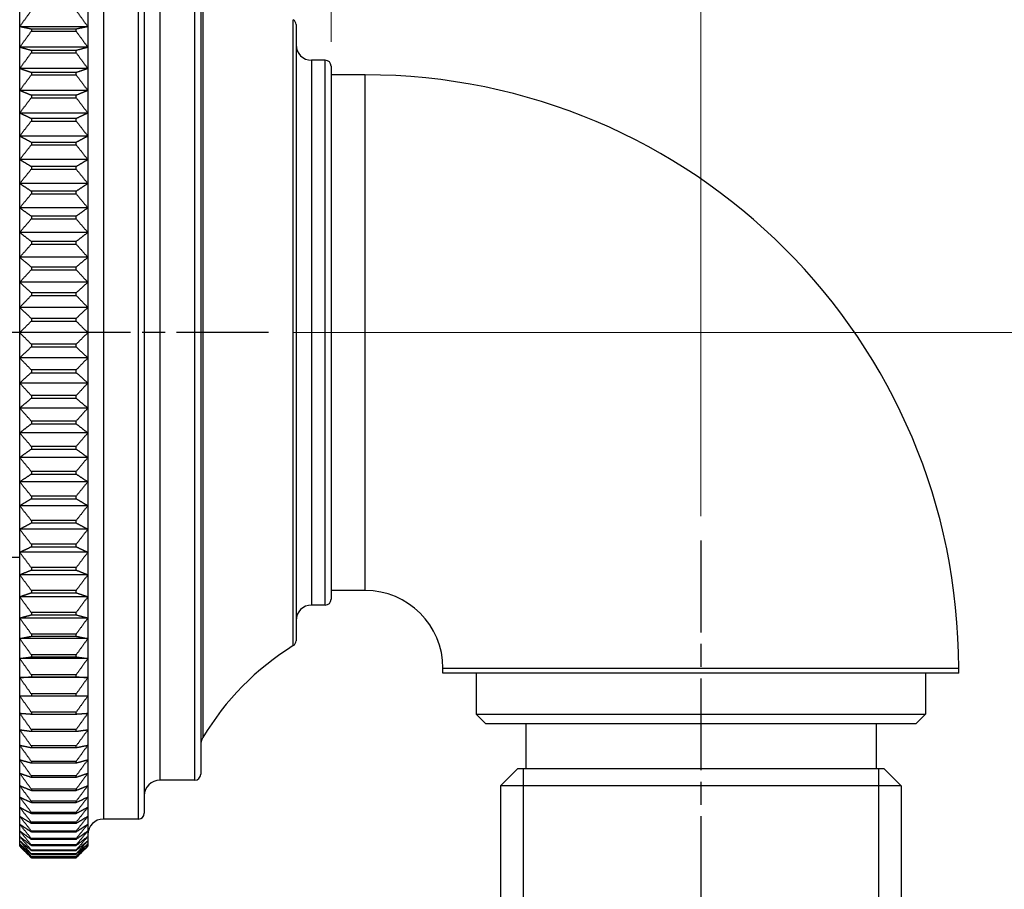
# Model space of a CAD drawing. Units: millimetres. Extents: x 7 to 241, y 7 to 168.
# Drawn here: x 82 to 132, y 63 to 108 of the extents above; entities that cross this region are included whole.
import ezdxf

# ---------------------------------------------------------------- set-up
doc = ezdxf.new("R2010")
doc.units = ezdxf.units.MM
doc.header["$LTSCALE"] = 0.833333
doc.linetypes.add('CHAIN', pattern=[0.3543, 0.2362, -0.0295, 0.0591, -0.0295])
doc.linetypes.add('DASH_DOT', pattern=[0.182, 0.1181, -0.0295, 0.0049, -0.0295])
for name, color, linetype, lineweight, true_color in [('Centerline (ISO)', 1, 'DASH_DOT', 25, 0xff0000), ('Dimension (ISO)', 7, 'Continuous', 18, 0x00003f), ('Visible (ISO)', 7, 'Continuous', 25, 0x00003f), ('Visible Narrow (ISO)', 7, 'Continuous', 25, 0x00003f)]:
    doc.layers.add(name, color=color, linetype=linetype, lineweight=lineweight, true_color=true_color)
doc.styles.add('Samuel Heath (ISO)', font='tahoma.ttf')
doc.dimstyles.new('Samuel Heath (ISO)', dxfattribs={"dimscale": 0.833333, "dimtxt": 3, "dimasz": 2.5, "dimexe": 1, "dimexo": 1.5, "dimgap": 0.762, "dimtad": 0, "dimtih": 1, "dimtoh": 1, "dimrnd": 1e-08, "dimzin": 0, "dimdsep": 46, "dimtxsty": 'Samuel Heath (ISO)', "dimcen": 0.09, "dimdle": 10, "dimclrd": 256, "dimclre": 256, "dimclrt": 256, "dimazin": 0, "dimtfac": 1, "dimtmove": 0, "dimatfit": 3, "dimfxl": 1, "dimtolj": 1, "dimtzin": 0, "dimlwd": 15, "dimlwe": 15, "dimarcsym": 0})

# ---------------------------------------------------------------- blocks, each defined once
blk = doc.blocks.new('*D7')
at = {"layer": 'Defpoints', "color": 0, "transparency": 16777216}
for p in [(43.335, 136.405), (81.835, 118.08), (43.335, 101.232)]:
    blk.add_point(p, dxfattribs=at)
at = {"layer": 'Dimension (ISO)', "color": 176, "lineweight": 15, "true_color": 0x000080, "transparency": 16777216}
for p, q in [((43.335, 102.482), (43.335, 137.238)), ((81.835, 119.33), (81.835, 137.238)), ((45.419, 136.405), (57.827, 136.405)), ((79.752, 136.405), (67.344, 136.405))]:
    blk.add_line(p, q, dxfattribs=at)
at = {"layer": 'Dimension (ISO)', "color": 176, "true_color": 0x000080, "transparency": 16777216}
for points in [[(45.419, 136.752), (45.419, 136.057), (43.335, 136.405)], [(79.752, 136.752), (79.752, 136.057), (81.835, 136.405)]]:
    blk.add_solid(points, dxfattribs=at)
at = {"layer": 'Dimension (ISO)', "color": 176, "lineweight": 18, "true_color": 0x000080, "transparency": 16777216, "insert": (62.585, 137.712), "char_height": 2.5, "attachment_point": 2, "style": 'Samuel Heath (ISO)'}
blk.add_mtext('\\A1;38.50', dxfattribs=at)
blk = doc.blocks.new('*D8')
at = {"layer": 'Defpoints', "color": 0, "transparency": 16777216}
for p in [(116.835, 136.405), (81.835, 118.112), (116.835, 81.023)]:
    blk.add_point(p, dxfattribs=at)
at = {"layer": 'Dimension (ISO)', "color": 176, "lineweight": 15, "true_color": 0x000080, "transparency": 16777216}
for p, q in [((81.835, 119.362), (81.835, 137.238)), ((116.835, 82.273), (116.835, 137.238)), ((83.919, 136.405), (94.577, 136.405)), ((114.752, 136.405), (104.094, 136.405))]:
    blk.add_line(p, q, dxfattribs=at)
at = {"layer": 'Dimension (ISO)', "color": 176, "true_color": 0x000080, "transparency": 16777216}
for points in [[(83.919, 136.752), (83.919, 136.057), (81.835, 136.405)], [(114.752, 136.752), (114.752, 136.057), (116.835, 136.405)]]:
    blk.add_solid(points, dxfattribs=at)
at = {"layer": 'Dimension (ISO)', "color": 176, "lineweight": 18, "true_color": 0x000080, "transparency": 16777216, "insert": (99.335, 137.707), "char_height": 2.5, "attachment_point": 2, "style": 'Samuel Heath (ISO)'}
blk.add_mtext('\\A1;35.00', dxfattribs=at)
blk = doc.blocks.new('*D10')
at = {"layer": 'Defpoints', "color": 0, "transparency": 16777216}
for p in [(94.619, 91.712), (126.235, 60.212), (140.366, 60.212)]:
    blk.add_point(p, dxfattribs=at)
at = {"layer": 'Dimension (ISO)', "color": 176, "lineweight": 15, "true_color": 0x000080, "transparency": 16777216}
for p, q in [((95.869, 91.712), (141.199, 91.712)), ((140.366, 89.628), (140.366, 77.899)), ((140.366, 62.295), (140.366, 74.025)), ((127.485, 60.212), (141.199, 60.212))]:
    blk.add_line(p, q, dxfattribs=at)
at = {"layer": 'Dimension (ISO)', "color": 176, "true_color": 0x000080, "transparency": 16777216}
for points in [[(140.019, 89.628), (140.713, 89.628), (140.366, 91.712)], [(140.019, 62.295), (140.713, 62.295), (140.366, 60.212)]]:
    blk.add_solid(points, dxfattribs=at)
at = {"layer": 'Dimension (ISO)', "color": 176, "lineweight": 18, "true_color": 0x000080, "transparency": 16777216, "insert": (140.366, 77.264), "char_height": 2.5, "attachment_point": 2, "style": 'Samuel Heath (ISO)'}
blk.add_mtext('\\A1;31.50', dxfattribs=at)
blk = doc.blocks.new('*D11')
at = {"layer": 'Defpoints', "color": 0, "transparency": 16777216}
for p in [(97.835, 128.486), (81.835, 118.08), (97.835, 105.412)]:
    blk.add_point(p, dxfattribs=at)
at = {"layer": 'Dimension (ISO)', "color": 176, "lineweight": 15, "true_color": 0x000080, "transparency": 16777216}
for p, q in [((81.835, 119.33), (81.835, 129.319)), ((97.835, 106.662), (97.835, 129.319)), ((83.919, 128.486), (85.185, 128.486)), ((95.752, 128.486), (94.486, 128.486))]:
    blk.add_line(p, q, dxfattribs=at)
at = {"layer": 'Dimension (ISO)', "color": 176, "true_color": 0x000080, "transparency": 16777216}
for points in [[(83.919, 128.833), (83.919, 128.139), (81.835, 128.486)], [(95.752, 128.833), (95.752, 128.139), (97.835, 128.486)]]:
    blk.add_solid(points, dxfattribs=at)
at = {"layer": 'Dimension (ISO)', "color": 176, "lineweight": 18, "true_color": 0x000080, "transparency": 16777216, "insert": (89.835, 129.787), "char_height": 2.5, "attachment_point": 2, "style": 'Samuel Heath (ISO)'}
blk.add_mtext('\\A1;16.00', dxfattribs=at)

msp = doc.modelspace()

# ---------------------------------------------------------------- linework, layer by layer
at = {"layer": 'Centerline (ISO)', "linetype": 'CHAIN', "ltscale": 23.990969}
for p, q in [((94.619, 91.712), (42.052, 91.712)), ((116.835, 81.023), (116.835, 58.128))]:
    msp.add_line(p, q, dxfattribs=at)
at = {"layer": 'Visible (ISO)'}
for p, q in [((88.235, 116.412), (88.235, 67.012)), ((91.135, 114.412), (91.135, 69.012)), ((81.835, 107.438), (81.835, 108.46)), ((85.335, 108.46), (85.335, 107.438)), ((85.335, 107.438), (81.835, 107.438)), ((81.835, 106.379), (81.835, 107.438)), ((84.735, 107.315), (82.435, 107.315)), ((82.435, 107.315), (82.435, 107.202)), ((84.735, 107.202), (84.735, 107.315)), ((85.335, 107.438), (85.335, 106.379)), ((96.035, 107.543), (96.035, 75.88)), ((82.435, 107.202), (84.735, 107.202)), ((85.335, 106.379), (81.835, 106.379)), ((81.835, 105.284), (81.835, 106.379)), ((85.335, 106.379), (85.335, 105.284)), ((84.735, 106.215), (82.435, 106.215)), ((82.435, 106.215), (82.435, 106.098)), ((82.435, 106.098), (84.735, 106.098)), ((84.735, 106.098), (84.735, 106.215)), ((85.335, 105.284), (81.835, 105.284)), ((81.835, 104.157), (81.835, 105.284)), ((85.335, 105.284), (85.335, 104.157)), ((97.535, 105.712), (96.835, 105.712)), ((97.835, 105.412), (97.835, 78.012)), ((84.735, 105.08), (82.435, 105.08)), ((82.435, 105.08), (82.435, 104.96)), ((82.435, 104.96), (84.735, 104.96)), ((84.735, 104.96), (84.735, 105.08)), ((99.585, 104.962), (97.835, 104.962)), ((85.335, 104.157), (81.835, 104.157)), ((81.835, 102.999), (81.835, 104.157)), ((84.735, 103.913), (82.435, 103.913)), ((82.435, 103.913), (82.435, 103.789)), ((82.435, 103.789), (84.735, 103.789)), ((84.735, 103.789), (84.735, 103.913)), ((85.335, 104.157), (85.335, 102.999)), ((85.335, 102.999), (81.835, 102.999)), ((81.835, 101.815), (81.835, 102.999)), ((84.735, 102.716), (82.435, 102.716)), ((82.435, 102.716), (82.435, 102.59)), ((84.735, 102.59), (84.735, 102.716)), ((85.335, 102.999), (85.335, 101.815)), ((82.435, 102.59), (84.735, 102.59)), ((85.335, 101.815), (81.835, 101.815)), ((81.835, 100.606), (81.835, 101.815)), ((85.335, 101.815), (85.335, 100.606)), ((84.735, 101.493), (82.435, 101.493)), ((82.435, 101.493), (82.435, 101.364)), ((82.435, 101.364), (84.735, 101.364)), ((84.735, 101.364), (84.735, 101.493)), ((85.335, 100.606), (81.835, 100.606)), ((81.835, 99.375), (81.835, 100.606)), ((84.735, 100.247), (82.435, 100.247)), ((82.435, 100.247), (82.435, 100.115)), ((84.735, 100.115), (84.735, 100.247)), ((85.335, 100.606), (85.335, 99.375)), ((82.435, 100.115), (84.735, 100.115)), ((85.335, 99.375), (81.835, 99.375)), ((81.835, 98.126), (81.835, 99.375)), ((85.335, 99.375), (85.335, 98.126)), ((84.735, 98.98), (82.435, 98.98)), ((82.435, 98.98), (82.435, 98.846)), ((82.435, 98.846), (84.735, 98.846)), ((84.735, 98.846), (84.735, 98.98)), ((85.335, 98.126), (81.835, 98.126)), ((81.835, 96.862), (81.835, 98.126)), ((84.735, 97.695), (82.435, 97.695)), ((82.435, 97.695), (82.435, 97.56)), ((84.735, 97.56), (84.735, 97.695)), ((85.335, 98.126), (85.335, 96.862)), ((82.435, 97.56), (84.735, 97.56)), ((85.335, 96.862), (81.835, 96.862)), ((81.835, 95.585), (81.835, 96.862)), ((85.335, 96.862), (85.335, 95.585)), ((84.735, 96.396), (82.435, 96.396)), ((82.435, 96.396), (82.435, 96.259)), ((82.435, 96.259), (84.735, 96.259)), ((84.735, 96.259), (84.735, 96.396)), ((85.335, 95.585), (81.835, 95.585)), ((81.835, 94.299), (81.835, 95.585)), ((85.335, 95.585), (85.335, 94.299)), ((84.735, 95.085), (82.435, 95.085)), ((82.435, 95.085), (82.435, 94.948)), ((82.435, 94.948), (84.735, 94.948)), ((84.735, 94.948), (84.735, 95.085)), ((85.335, 94.299), (81.835, 94.299)), ((81.835, 93.007), (81.835, 94.299)), ((85.335, 94.299), (85.335, 93.007)), ((84.735, 93.767), (82.435, 93.767)), ((82.435, 93.767), (82.435, 93.629)), ((82.435, 93.629), (84.735, 93.629)), ((84.735, 93.629), (84.735, 93.767)), ((85.335, 93.007), (81.835, 93.007)), ((81.835, 91.712), (81.835, 93.007)), ((85.335, 93.007), (85.335, 91.712)), ((84.735, 92.443), (82.435, 92.443)), ((82.435, 92.443), (82.435, 92.305)), ((82.435, 92.305), (84.735, 92.305)), ((84.735, 92.305), (84.735, 92.443)), ((85.335, 91.712), (81.835, 91.712)), ((81.835, 90.416), (81.835, 91.712)), ((85.335, 91.712), (85.335, 90.416)), ((84.735, 91.118), (82.435, 91.118)), ((82.435, 91.118), (82.435, 90.98)), ((84.735, 90.98), (84.735, 91.118)), ((82.435, 90.98), (84.735, 90.98)), ((85.335, 90.416), (81.835, 90.416)), ((81.835, 89.124), (81.835, 90.416)), ((85.335, 90.416), (85.335, 89.124)), ((84.735, 89.794), (82.435, 89.794)), ((82.435, 89.794), (82.435, 89.656)), ((82.435, 89.656), (84.735, 89.656)), ((84.735, 89.656), (84.735, 89.794)), ((85.335, 89.124), (81.835, 89.124)), ((81.835, 87.838), (81.835, 89.124)), ((85.335, 89.124), (85.335, 87.838)), ((84.735, 88.475), (82.435, 88.475)), ((82.435, 88.475), (82.435, 88.338)), ((82.435, 88.338), (84.735, 88.338)), ((84.735, 88.338), (84.735, 88.475)), ((85.335, 87.838), (81.835, 87.838)), ((81.835, 86.561), (81.835, 87.838)), ((85.335, 87.838), (85.335, 86.561)), ((84.735, 87.164), (82.435, 87.164)), ((82.435, 87.164), (82.435, 87.028)), ((82.435, 87.028), (84.735, 87.028)), ((84.735, 87.028), (84.735, 87.164)), ((85.335, 86.561), (81.835, 86.561)), ((81.835, 85.297), (81.835, 86.561)), ((85.335, 86.561), (85.335, 85.297)), ((84.735, 85.863), (82.435, 85.863)), ((82.435, 85.863), (82.435, 85.728)), ((82.435, 85.728), (84.735, 85.728)), ((84.735, 85.728), (84.735, 85.863)), ((85.335, 85.297), (81.835, 85.297)), ((81.835, 84.048), (81.835, 85.297)), ((85.335, 85.297), (85.335, 84.048)), ((84.735, 84.577), (82.435, 84.577)), ((82.435, 84.577), (82.435, 84.444)), ((84.735, 84.444), (84.735, 84.577)), ((85.335, 84.048), (81.835, 84.048)), ((81.835, 82.818), (81.835, 84.048)), ((82.435, 84.444), (84.735, 84.444)), ((85.335, 84.048), (85.335, 82.818)), ((84.735, 83.308), (82.435, 83.308)), ((82.435, 83.308), (82.435, 83.177)), ((82.435, 83.177), (84.735, 83.177)), ((84.735, 83.177), (84.735, 83.308)), ((85.335, 82.818), (81.835, 82.818)), ((81.835, 81.609), (81.835, 82.818)), ((85.335, 82.818), (85.335, 81.609)), ((84.735, 82.059), (82.435, 82.059)), ((82.435, 82.059), (82.435, 81.93)), ((84.735, 81.93), (84.735, 82.059)), ((85.335, 81.609), (81.835, 81.609)), ((81.835, 80.424), (81.835, 81.609)), ((82.435, 81.93), (84.735, 81.93)), ((85.335, 81.609), (85.335, 80.424)), ((84.735, 80.833), (82.435, 80.833)), ((82.435, 80.833), (82.435, 80.707)), ((82.435, 80.707), (84.735, 80.707)), ((84.735, 80.707), (84.735, 80.833)), ((81.835, 80.162), (78.835, 80.162)), ((85.335, 80.424), (81.835, 80.424)), ((81.835, 79.267), (81.835, 80.424)), ((85.335, 80.424), (85.335, 79.267)), ((84.735, 79.634), (82.435, 79.634)), ((82.435, 79.634), (82.435, 79.51)), ((82.435, 79.51), (84.735, 79.51)), ((84.735, 79.51), (84.735, 79.634)), ((85.335, 79.267), (81.835, 79.267)), ((81.835, 78.139), (81.835, 79.267)), ((85.335, 79.267), (85.335, 78.139)), ((84.735, 78.464), (82.435, 78.464)), ((82.435, 78.464), (82.435, 78.343)), ((84.735, 78.343), (84.735, 78.464)), ((99.585, 78.462), (97.835, 78.462)), ((85.335, 78.139), (81.835, 78.139)), ((81.835, 77.045), (81.835, 78.139)), ((82.435, 78.343), (84.735, 78.343)), ((85.335, 78.139), (85.335, 77.045)), ((97.535, 77.712), (96.835, 77.712)), ((85.335, 77.045), (81.835, 77.045)), ((81.835, 75.985), (81.835, 77.045)), ((84.735, 77.325), (82.435, 77.325)), ((82.435, 77.325), (82.435, 77.208)), ((82.435, 77.208), (84.735, 77.208)), ((84.735, 77.208), (84.735, 77.325)), ((85.335, 77.045), (85.335, 75.985)), ((85.335, 75.985), (81.835, 75.985)), ((81.835, 74.964), (81.835, 75.985)), ((84.735, 76.221), (82.435, 76.221)), ((82.435, 76.221), (82.435, 76.108)), ((82.435, 76.108), (84.735, 76.108)), ((84.735, 76.108), (84.735, 76.221)), ((85.335, 75.985), (85.335, 74.964)), ((85.335, 74.964), (81.835, 74.964)), ((81.835, 73.983), (81.835, 74.964)), ((84.735, 75.155), (82.435, 75.155)), ((82.435, 75.155), (82.435, 75.046)), ((82.435, 75.046), (84.735, 75.046)), ((84.735, 75.046), (84.735, 75.155)), ((85.335, 74.964), (85.335, 73.983)), ((103.585, 74.212), (103.585, 74.462)), ((130.085, 74.212), (130.085, 74.462)), ((85.335, 73.983), (81.835, 73.983)), ((81.835, 73.044), (81.835, 73.983)), ((84.735, 74.128), (82.435, 74.128)), ((82.435, 74.128), (82.435, 74.024)), ((82.435, 74.024), (84.735, 74.024)), ((84.735, 74.024), (84.735, 74.128)), ((85.335, 73.983), (85.335, 73.044)), ((130.085, 74.212), (103.585, 74.212)), ((105.285, 74.212), (105.285, 72.112)), ((128.385, 74.212), (128.385, 72.112)), ((81.835, 72.151), (81.835, 73.044)), ((84.735, 73.144), (82.435, 73.144)), ((82.435, 73.144), (82.435, 73.044)), ((82.435, 73.044), (84.735, 73.044)), ((84.735, 73.044), (84.735, 73.144)), ((85.335, 73.044), (85.335, 72.151)), ((81.835, 71.304), (81.835, 72.151)), ((84.735, 72.205), (82.435, 72.205)), ((82.435, 72.205), (82.435, 72.109)), ((82.435, 72.109), (84.735, 72.109)), ((84.735, 72.109), (84.735, 72.205)), ((85.335, 72.151), (85.335, 71.304)), ((105.285, 72.112), (128.385, 72.112)), ((105.785, 71.612), (105.285, 72.112)), ((127.885, 71.612), (128.385, 72.112)), ((127.885, 71.612), (105.785, 71.612)), ((107.835, 71.612), (107.835, 69.312)), ((125.835, 71.612), (125.835, 69.312)), ((81.835, 70.507), (81.835, 71.304)), ((84.735, 71.312), (82.435, 71.312)), ((82.435, 71.312), (82.435, 71.222)), ((82.435, 71.222), (84.735, 71.222)), ((84.735, 71.222), (84.735, 71.312)), ((85.335, 71.304), (85.335, 70.507)), ((81.835, 69.761), (81.835, 70.507)), ((84.735, 70.469), (82.435, 70.469)), ((82.435, 70.469), (82.435, 70.384)), ((82.435, 70.384), (84.735, 70.384)), ((84.735, 70.384), (84.735, 70.469)), ((85.335, 70.507), (85.335, 69.761)), ((81.835, 69.068), (81.835, 69.761)), ((84.735, 69.677), (82.435, 69.677)), ((82.435, 69.677), (82.435, 69.597)), ((82.435, 69.597), (84.735, 69.597)), ((84.735, 69.597), (84.735, 69.677)), ((85.335, 69.761), (85.335, 69.068)), ((107.435, 69.312), (106.535, 68.412)), ((107.435, 69.312), (126.235, 69.312)), ((126.235, 69.312), (127.135, 68.412)), ((81.835, 68.429), (81.835, 69.068)), ((84.735, 68.938), (82.435, 68.938)), ((82.435, 68.938), (82.435, 68.864)), ((82.435, 68.864), (84.735, 68.864)), ((84.735, 68.864), (84.735, 68.938)), ((85.335, 69.068), (85.335, 68.429)), ((81.835, 67.846), (81.835, 68.429)), ((85.335, 68.429), (85.335, 67.846)), ((90.835, 68.712), (89.035, 68.712)), ((127.135, 68.412), (106.535, 68.412)), ((106.535, 68.412), (106.535, 61.112)), ((127.135, 68.412), (127.135, 61.112)), ((81.835, 67.321), (81.835, 67.846)), ((84.735, 68.253), (82.435, 68.253)), ((82.435, 68.253), (82.435, 68.185)), ((82.435, 68.185), (84.735, 68.185)), ((84.735, 68.185), (84.735, 68.253)), ((85.335, 67.846), (85.335, 67.321)), ((81.835, 66.855), (81.835, 67.321)), ((84.735, 67.626), (82.435, 67.626)), ((82.435, 67.626), (82.435, 67.564)), ((82.435, 67.564), (84.735, 67.564)), ((84.735, 67.564), (84.735, 67.626)), ((85.335, 67.321), (85.335, 66.855)), ((81.835, 66.448), (81.835, 66.855)), ((84.735, 67.056), (82.435, 67.056)), ((82.435, 67.056), (82.435, 67)), ((82.435, 67), (84.735, 67)), ((84.735, 67), (84.735, 67.056)), ((85.335, 66.855), (85.335, 66.448)), ((81.835, 66.103), (81.835, 66.448)), ((84.735, 66.546), (82.435, 66.546)), ((82.435, 66.546), (82.435, 66.496)), ((82.435, 66.496), (84.735, 66.496)), ((84.735, 66.496), (84.735, 66.546)), ((85.335, 66.448), (85.335, 66.103)), ((87.935, 66.712), (86.135, 66.712)), ((81.835, 65.819), (81.835, 66.103)), ((81.835, 65.597), (81.835, 65.819)), ((84.735, 66.096), (82.435, 66.096)), ((82.435, 66.096), (82.435, 66.053)), ((82.435, 66.053), (84.735, 66.053)), ((84.735, 66.053), (84.735, 66.096)), ((85.335, 66.103), (85.335, 65.819)), ((85.335, 65.819), (85.335, 65.597)), ((81.835, 65.439), (81.835, 65.597)), ((81.835, 65.343), (81.835, 65.439)), ((81.835, 65.312), (81.835, 65.343)), ((84.735, 65.708), (82.435, 65.708)), ((82.435, 65.708), (82.435, 65.671)), ((82.435, 65.671), (84.735, 65.671)), ((84.735, 65.383), (82.435, 65.383)), ((82.435, 65.383), (82.435, 65.353)), ((82.435, 65.353), (84.735, 65.353)), ((84.735, 65.671), (84.735, 65.708)), ((84.735, 65.353), (84.735, 65.383)), ((85.335, 65.597), (85.335, 65.439)), ((85.335, 65.439), (85.335, 65.343)), ((85.335, 65.343), (85.335, 65.312)), ((84.735, 65.121), (82.435, 65.121)), ((82.435, 65.121), (82.435, 65.097)), ((82.435, 65.097), (84.735, 65.097)), ((84.735, 64.923), (82.435, 64.923)), ((82.435, 64.923), (82.435, 64.906)), ((82.435, 64.906), (84.735, 64.906)), ((84.735, 64.79), (82.435, 64.79)), ((82.435, 64.79), (82.435, 64.78)), ((82.435, 64.78), (84.735, 64.78)), ((84.735, 65.097), (84.735, 65.121)), ((84.735, 64.906), (84.735, 64.923)), ((84.735, 64.78), (84.735, 64.79)), ((84.735, 64.722), (82.435, 64.722)), ((82.435, 64.722), (82.435, 64.718)), ((82.435, 64.718), (84.735, 64.718)), ((84.735, 64.718), (84.735, 64.722))]:
    msp.add_line(p, q, dxfattribs=at)
for centre, radius, start, end in [((95.735, 107.543), 0.3, 0, 58.2192), ((96.835, 106.512), 0.8, 180, 270), ((97.535, 105.412), 0.3, 0, 90), ((99.585, 74.462), 30.5, 0, 90), ((99.585, 74.462), 4, 0, 90), ((97.535, 78.012), 0.3, 270, 0), ((96.835, 76.912), 0.8, 90, 180), ((103.267, 63.724), 14, 121.7808, 149.1418), ((95.735, 75.88), 0.3, 301.7808, 0), ((91.935, 70.494), 0.8, 149.1418, 180), ((90.835, 69.012), 0.3, 270, 0), ((89.035, 67.912), 0.8, 90, 180), ((87.935, 67.012), 0.3, 270, 0), ((86.135, 65.912), 0.8, 90, 180)]:
    msp.add_arc(centre, radius, start, end, dxfattribs=at)
for points, weights in [([(81.835, 107.438), (82.129, 107.849), (82.435, 108.268)], [1, 1.00012353935, 1]), ([(84.735, 108.268), (85.042, 107.849), (85.335, 107.438)], [1, 1.00012353935, 1]), ([(82.435, 107.315), (82.129, 107.377), (81.835, 107.438)], [1, 1.00012353935, 1]), ([(85.335, 107.438), (85.042, 107.377), (84.735, 107.315)], [1, 1.00012353935, 1]), ([(81.835, 106.379), (82.129, 106.786), (82.435, 107.202)], [1, 1.00012353935, 1]), ([(84.735, 107.202), (85.042, 106.786), (85.335, 106.379)], [1, 1.00012353935, 1]), ([(82.435, 106.215), (82.129, 106.298), (81.835, 106.379)], [1, 1.00012353936, 1]), ([(85.335, 106.379), (85.042, 106.298), (84.735, 106.215)], [1, 1.00012353936, 1]), ([(81.835, 105.284), (82.129, 105.686), (82.435, 106.098)], [1, 1.00012353936, 1]), ([(84.735, 106.098), (85.042, 105.686), (85.335, 105.284)], [1, 1.00012353935, 1]), ([(82.435, 105.08), (82.129, 105.183), (81.835, 105.284)], [1, 1.00012353935, 1]), ([(85.335, 105.284), (85.042, 105.183), (84.735, 105.08)], [1, 1.00012353935, 1]), ([(81.835, 104.157), (82.129, 104.554), (82.435, 104.96)], [1, 1.00012353935, 1]), ([(84.735, 104.96), (85.042, 104.554), (85.335, 104.157)], [1, 1.00012353935, 1]), ([(82.435, 103.913), (82.129, 104.036), (81.835, 104.157)], [1, 1.00012353936, 1]), ([(81.835, 102.999), (82.129, 103.39), (82.435, 103.789)], [1, 1.00012353935, 1]), ([(85.335, 104.157), (85.042, 104.036), (84.735, 103.913)], [1, 1.00012353936, 1]), ([(84.735, 103.789), (85.042, 103.39), (85.335, 102.999)], [1, 1.00012353935, 1]), ([(82.435, 102.716), (82.129, 102.859), (81.835, 102.999)], [1, 1.00012353935, 1]), ([(85.335, 102.999), (85.042, 102.859), (84.735, 102.716)], [1, 1.00012353935, 1]), ([(81.835, 101.815), (82.129, 102.198), (82.435, 102.59)], [1, 1.00012353936, 1]), ([(84.735, 102.59), (85.042, 102.198), (85.335, 101.815)], [1, 1.00012353935, 1]), ([(82.435, 101.493), (82.129, 101.656), (81.835, 101.815)], [1, 1.00012353936, 1]), ([(85.335, 101.815), (85.042, 101.656), (84.735, 101.493)], [1, 1.00012353935, 1]), ([(81.835, 100.606), (82.129, 100.981), (82.435, 101.364)], [1, 1.00012353936, 1]), ([(84.735, 101.364), (85.042, 100.981), (85.335, 100.606)], [1, 1.00012353936, 1]), ([(82.435, 100.247), (82.129, 100.428), (81.835, 100.606)], [1, 1.00012353936, 1]), ([(85.335, 100.606), (85.042, 100.428), (84.735, 100.247)], [1, 1.00012353936, 1]), ([(81.835, 99.375), (82.129, 99.741), (82.435, 100.115)], [1, 1.00012353935, 1]), ([(84.735, 100.115), (85.042, 99.741), (85.335, 99.375)], [1, 1.00012353935, 1]), ([(82.435, 98.98), (82.129, 99.18), (81.835, 99.375)], [1, 1.00012353936, 1]), ([(85.335, 99.375), (85.042, 99.18), (84.735, 98.98)], [1, 1.00012353936, 1]), ([(81.835, 98.126), (82.129, 98.482), (82.435, 98.846)], [1, 1.00012353935, 1]), ([(84.735, 98.846), (85.042, 98.482), (85.335, 98.126)], [1, 1.00012353935, 1]), ([(82.435, 97.695), (82.129, 97.913), (81.835, 98.126)], [1, 1.00012353936, 1]), ([(85.335, 98.126), (85.042, 97.913), (84.735, 97.695)], [1, 1.00012353935, 1]), ([(81.835, 96.862), (82.129, 97.207), (82.435, 97.56)], [1, 1.00012353936, 1]), ([(84.735, 97.56), (85.042, 97.207), (85.335, 96.862)], [1, 1.00012353936, 1]), ([(82.435, 96.396), (82.129, 96.632), (81.835, 96.862)], [1, 1.00012353935, 1]), ([(85.335, 96.862), (85.042, 96.632), (84.735, 96.396)], [1, 1.00012353936, 1]), ([(81.835, 95.585), (82.129, 95.919), (82.435, 96.259)], [1, 1.00012353936, 1]), ([(84.735, 96.259), (85.042, 95.919), (85.335, 95.585)], [1, 1.00012353935, 1]), ([(82.435, 95.085), (82.129, 95.338), (81.835, 95.585)], [1, 1.00012353936, 1]), ([(85.335, 95.585), (85.042, 95.338), (84.735, 95.085)], [1, 1.00012353936, 1]), ([(81.835, 94.299), (82.129, 94.62), (82.435, 94.948)], [1, 1.00012353935, 1]), ([(84.735, 94.948), (85.042, 94.62), (85.335, 94.299)], [1, 1.00012353935, 1]), ([(82.435, 93.767), (82.129, 94.036), (81.835, 94.299)], [1, 1.00012353935, 1]), ([(85.335, 94.299), (85.042, 94.036), (84.735, 93.767)], [1, 1.00012353936, 1]), ([(81.835, 93.007), (82.129, 93.314), (82.435, 93.629)], [1, 1.00012353936, 1]), ([(84.735, 93.629), (85.042, 93.314), (85.335, 93.007)], [1, 1.00012353935, 1]), ([(82.435, 92.443), (82.129, 92.728), (81.835, 93.007)], [1, 1.00012353935, 1]), ([(85.335, 93.007), (85.042, 92.728), (84.735, 92.443)], [1, 1.00012353935, 1]), ([(81.835, 91.712), (82.129, 92.005), (82.435, 92.305)], [1, 1.00012353936, 1]), ([(84.735, 92.305), (85.042, 92.005), (85.335, 91.712)], [1, 1.00012353936, 1]), ([(82.435, 91.118), (82.129, 91.418), (81.835, 91.712)], [1, 1.00012353936, 1]), ([(85.335, 91.712), (85.042, 91.418), (84.735, 91.118)], [1, 1.00012353936, 1]), ([(81.835, 90.416), (82.129, 90.695), (82.435, 90.98)], [1, 1.00012353935, 1]), ([(84.735, 90.98), (85.042, 90.695), (85.335, 90.416)], [1, 1.00012353936, 1]), ([(82.435, 89.794), (82.129, 90.109), (81.835, 90.416)], [1, 1.00012353936, 1]), ([(85.335, 90.416), (85.042, 90.109), (84.735, 89.794)], [1, 1.00012353935, 1]), ([(81.835, 89.124), (82.129, 89.387), (82.435, 89.656)], [1, 1.00012353935, 1]), ([(84.735, 89.656), (85.042, 89.387), (85.335, 89.124)], [1, 1.00012353935, 1]), ([(82.435, 88.475), (82.129, 88.803), (81.835, 89.124)], [1, 1.00012353935, 1]), ([(85.335, 89.124), (85.042, 88.803), (84.735, 88.475)], [1, 1.00012353935, 1]), ([(81.835, 87.838), (82.129, 88.085), (82.435, 88.338)], [1, 1.00012353936, 1]), ([(84.735, 88.338), (85.042, 88.085), (85.335, 87.838)], [1, 1.00012353935, 1]), ([(82.435, 87.164), (82.129, 87.505), (81.835, 87.838)], [1, 1.00012353936, 1]), ([(85.335, 87.838), (85.042, 87.505), (84.735, 87.164)], [1, 1.00012353936, 1]), ([(81.835, 86.561), (82.129, 86.792), (82.435, 87.028)], [1, 1.00012353936, 1]), ([(84.735, 87.028), (85.042, 86.792), (85.335, 86.561)], [1, 1.00012353936, 1]), ([(82.435, 85.863), (82.129, 86.216), (81.835, 86.561)], [1, 1.00012353936, 1]), ([(85.335, 86.561), (85.042, 86.216), (84.735, 85.863)], [1, 1.00012353936, 1]), ([(81.835, 85.297), (82.129, 85.51), (82.435, 85.728)], [1, 1.00012353935, 1]), ([(84.735, 85.728), (85.042, 85.51), (85.335, 85.297)], [1, 1.00012353936, 1]), ([(82.435, 84.577), (82.129, 84.941), (81.835, 85.297)], [1, 1.00012353936, 1]), ([(85.335, 85.297), (85.042, 84.941), (84.735, 84.577)], [1, 1.00012353935, 1]), ([(81.835, 84.048), (82.129, 84.244), (82.435, 84.444)], [1, 1.00012353936, 1]), ([(82.435, 83.308), (82.129, 83.682), (81.835, 84.048)], [1, 1.00012353936, 1]), ([(84.735, 84.444), (85.042, 84.244), (85.335, 84.048)], [1, 1.00012353936, 1]), ([(85.335, 84.048), (85.042, 83.682), (84.735, 83.308)], [1, 1.00012353936, 1]), ([(81.835, 82.818), (82.129, 82.995), (82.435, 83.177)], [1, 1.00012353935, 1]), ([(84.735, 83.177), (85.042, 82.995), (85.335, 82.818)], [1, 1.00012353935, 1]), ([(82.435, 82.059), (82.129, 82.443), (81.835, 82.818)], [1, 1.00012353935, 1]), ([(85.335, 82.818), (85.042, 82.443), (84.735, 82.059)], [1, 1.00012353936, 1]), ([(81.835, 81.609), (82.129, 81.768), (82.435, 81.93)], [1, 1.00012353935, 1]), ([(82.435, 80.833), (82.129, 81.225), (81.835, 81.609)], [1, 1.00012353936, 1]), ([(84.735, 81.93), (85.042, 81.768), (85.335, 81.609)], [1, 1.00012353936, 1]), ([(85.335, 81.609), (85.042, 81.225), (84.735, 80.833)], [1, 1.00012353936, 1]), ([(81.835, 80.424), (82.129, 80.564), (82.435, 80.707)], [1, 1.00012353935, 1]), ([(84.735, 80.707), (85.042, 80.564), (85.335, 80.424)], [1, 1.00012353935, 1]), ([(82.435, 79.634), (82.129, 80.034), (81.835, 80.424)], [1, 1.00012353935, 1]), ([(85.335, 80.424), (85.042, 80.034), (84.735, 79.634)], [1, 1.00012353936, 1]), ([(81.835, 79.267), (82.129, 79.387), (82.435, 79.51)], [1, 1.00012353936, 1]), ([(84.735, 79.51), (85.042, 79.387), (85.335, 79.267)], [1, 1.00012353935, 1]), ([(82.435, 78.464), (82.129, 78.87), (81.835, 79.267)], [1, 1.00012353936, 1]), ([(85.335, 79.267), (85.042, 78.87), (84.735, 78.464)], [1, 1.00012353935, 1]), ([(81.835, 78.139), (82.129, 78.24), (82.435, 78.343)], [1, 1.00012353935, 1]), ([(82.435, 77.325), (82.129, 77.737), (81.835, 78.139)], [1, 1.00012353935, 1]), ([(84.735, 78.343), (85.042, 78.24), (85.335, 78.139)], [1, 1.00012353936, 1]), ([(85.335, 78.139), (85.042, 77.737), (84.735, 77.325)], [1, 1.00012353935, 1]), ([(81.835, 77.045), (82.129, 77.126), (82.435, 77.208)], [1, 1.00012353935, 1]), ([(82.435, 76.221), (82.129, 76.638), (81.835, 77.045)], [1, 1.00012353936, 1]), ([(84.735, 77.208), (85.042, 77.126), (85.335, 77.045)], [1, 1.00012353935, 1]), ([(85.335, 77.045), (85.042, 76.638), (84.735, 76.221)], [1, 1.00012353936, 1]), ([(81.835, 75.985), (82.129, 76.046), (82.435, 76.108)], [1, 1.00012353936, 1]), ([(82.435, 75.155), (82.129, 75.575), (81.835, 75.985)], [1, 1.00012353935, 1]), ([(84.735, 76.108), (85.042, 76.046), (85.335, 75.985)], [1, 1.00012353935, 1]), ([(85.335, 75.985), (85.042, 75.575), (84.735, 75.155)], [1, 1.00012353935, 1]), ([(81.835, 74.964), (82.129, 75.004), (82.435, 75.046)], [1, 1.00012353936, 1]), ([(82.435, 74.128), (82.129, 74.551), (81.835, 74.964)], [1, 1.00012353936, 1]), ([(84.735, 75.046), (85.042, 75.004), (85.335, 74.964)], [1, 1.00012353935, 1]), ([(85.335, 74.964), (85.042, 74.551), (84.735, 74.128)], [1, 1.00012353935, 1]), ([(81.835, 73.983), (82.129, 74.003), (82.435, 74.024)], [1, 1.00012353936, 1]), ([(82.435, 73.144), (82.129, 73.568), (81.835, 73.983)], [1, 1.00012353936, 1]), ([(84.735, 74.024), (85.042, 74.003), (85.335, 73.983)], [1, 1.00012353936, 1]), ([(85.335, 73.983), (85.042, 73.568), (84.735, 73.144)], [1, 1.00012353935, 1]), ([(81.835, 73.044), (82.129, 73.044), (82.435, 73.044)], [1, 1.00012353936, 1]), ([(82.435, 72.205), (82.129, 72.629), (81.835, 73.044)], [1, 1.00012353936, 1]), ([(84.735, 73.044), (85.042, 73.044), (85.335, 73.044)], [1, 1.00012353936, 1]), ([(85.335, 73.044), (85.042, 72.629), (84.735, 72.205)], [1, 1.00012353935, 1]), ([(81.835, 72.151), (82.129, 72.13), (82.435, 72.109)], [1, 1.00012353935, 1]), ([(82.435, 71.312), (82.129, 71.736), (81.835, 72.151)], [1, 1.00012353935, 1]), ([(84.735, 72.109), (85.042, 72.13), (85.335, 72.151)], [1, 1.00012353935, 1]), ([(85.335, 72.151), (85.042, 71.736), (84.735, 71.312)], [1, 1.00012353936, 1]), ([(81.835, 71.304), (82.129, 71.264), (82.435, 71.222)], [1, 1.00012353935, 1]), ([(82.435, 70.469), (82.129, 70.891), (81.835, 71.304)], [1, 1.00012353936, 1]), ([(84.735, 71.222), (85.042, 71.264), (85.335, 71.304)], [1, 1.00012353935, 1]), ([(85.335, 71.304), (85.042, 70.891), (84.735, 70.469)], [1, 1.00012353935, 1]), ([(81.835, 70.507), (82.129, 70.446), (82.435, 70.384)], [1, 1.00012353935, 1]), ([(82.435, 69.677), (82.129, 70.097), (81.835, 70.507)], [1, 1.00012353936, 1]), ([(84.735, 70.384), (85.042, 70.446), (85.335, 70.507)], [1, 1.00012353935, 1]), ([(85.335, 70.507), (85.042, 70.097), (84.735, 69.677)], [1, 1.00012353936, 1]), ([(81.835, 69.761), (82.129, 69.68), (82.435, 69.597)], [1, 1.00012353935, 1]), ([(82.435, 68.938), (82.129, 69.354), (81.835, 69.761)], [1, 1.00012353935, 1]), ([(84.735, 69.597), (85.042, 69.68), (85.335, 69.761)], [1, 1.00012353935, 1]), ([(85.335, 69.761), (85.042, 69.354), (84.735, 68.938)], [1, 1.00012353935, 1]), ([(81.835, 69.068), (82.129, 68.967), (82.435, 68.864)], [1, 1.00012353936, 1]), ([(82.435, 68.253), (82.129, 68.665), (81.835, 69.068)], [1, 1.00012353935, 1]), ([(84.735, 68.864), (85.042, 68.967), (85.335, 69.068)], [1, 1.00012353935, 1]), ([(85.335, 69.068), (85.042, 68.665), (84.735, 68.253)], [1, 1.00012353936, 1]), ([(81.835, 68.429), (82.129, 68.308), (82.435, 68.185)], [1, 1.00012353936, 1]), ([(82.435, 67.626), (82.129, 68.032), (81.835, 68.429)], [1, 1.00012353937, 1]), ([(84.735, 68.185), (85.042, 68.308), (85.335, 68.429)], [1, 1.00012353935, 1]), ([(85.335, 68.429), (85.042, 68.032), (84.735, 67.626)], [1, 1.00012353936, 1]), ([(81.835, 67.846), (82.129, 67.707), (82.435, 67.564)], [1, 1.00012353936, 1]), ([(82.435, 67.056), (82.129, 67.456), (81.835, 67.846)], [1, 1.00012353935, 1]), ([(84.735, 67.564), (85.042, 67.707), (85.335, 67.846)], [1, 1.00012353935, 1]), ([(85.335, 67.846), (85.042, 67.456), (84.735, 67.056)], [1, 1.00012353936, 1]), ([(81.835, 67.321), (82.129, 67.162), (82.435, 67)], [1, 1.00012353935, 1]), ([(82.435, 66.546), (82.129, 66.938), (81.835, 67.321)], [1, 1.00012353935, 1]), ([(84.735, 67), (85.042, 67.162), (85.335, 67.321)], [1, 1.00012353935, 1]), ([(85.335, 67.321), (85.042, 66.938), (84.735, 66.546)], [1, 1.00012353936, 1]), ([(81.835, 66.855), (82.129, 66.677), (82.435, 66.496)], [1, 1.00012353935, 1]), ([(82.435, 66.096), (82.129, 66.48), (81.835, 66.855)], [1, 1.00012353936, 1]), ([(84.735, 66.496), (85.042, 66.677), (85.335, 66.855)], [1, 1.00012353937, 1]), ([(85.335, 66.855), (85.042, 66.48), (84.735, 66.096)], [1, 1.00012353935, 1]), ([(81.835, 66.448), (82.129, 66.253), (82.435, 66.053)], [1, 1.00012353935, 1]), ([(82.435, 65.708), (82.129, 66.082), (81.835, 66.448)], [1, 1.00012353936, 1]), ([(84.735, 66.053), (85.042, 66.253), (85.335, 66.448)], [1, 1.00012353935, 1]), ([(85.335, 66.448), (85.042, 66.082), (84.735, 65.708)], [1, 1.00012353936, 1]), ([(81.835, 66.103), (82.129, 65.89), (82.435, 65.671)], [1, 1.00012353935, 1]), ([(82.435, 65.383), (82.129, 65.747), (81.835, 66.103)], [1, 1.00012353935, 1]), ([(81.835, 65.819), (82.129, 65.588), (82.435, 65.353)], [1, 1.00012353936, 1]), ([(82.435, 65.121), (82.129, 65.474), (81.835, 65.819)], [1, 1.00012353936, 1]), ([(84.735, 65.671), (85.042, 65.89), (85.335, 66.103)], [1, 1.00012353935, 1]), ([(85.335, 66.103), (85.042, 65.747), (84.735, 65.383)], [1, 1.00012353935, 1]), ([(84.735, 65.353), (85.042, 65.588), (85.335, 65.819)], [1, 1.00012353936, 1]), ([(85.335, 65.819), (85.042, 65.474), (84.735, 65.121)], [1, 1.00012353936, 1]), ([(81.835, 65.597), (82.129, 65.35), (82.435, 65.097)], [1, 1.00012353935, 1]), ([(82.435, 64.923), (82.129, 65.264), (81.835, 65.597)], [1, 1.00012353936, 1]), ([(81.835, 65.439), (82.129, 65.176), (82.435, 64.906)], [1, 1.00012353935, 1]), ([(82.435, 64.79), (82.129, 65.118), (81.835, 65.439)], [1, 1.00012353936, 1]), ([(81.835, 65.343), (82.129, 65.065), (82.435, 64.78)], [1, 1.00012353936, 1]), ([(82.435, 64.722), (82.129, 65.036), (81.835, 65.343)], [1, 1.00012353936, 1]), ([(81.835, 65.312), (82.129, 65.018), (82.435, 64.718)], [1, 1.00012353935, 1]), ([(84.735, 65.097), (85.042, 65.35), (85.335, 65.597)], [1, 1.00012353936, 1]), ([(85.335, 65.597), (85.042, 65.264), (84.735, 64.923)], [1, 1.00012353936, 1]), ([(84.735, 64.906), (85.042, 65.176), (85.335, 65.439)], [1, 1.00012353935, 1]), ([(85.335, 65.439), (85.042, 65.118), (84.735, 64.79)], [1, 1.00012353936, 1]), ([(84.735, 64.78), (85.042, 65.065), (85.335, 65.343)], [1, 1.00012353936, 1]), ([(85.335, 65.343), (85.042, 65.036), (84.735, 64.722)], [1, 1.00012353935, 1]), ([(84.735, 64.718), (85.042, 65.018), (85.335, 65.312)], [1, 1.00012353936, 1])]:
    msp.add_rational_spline(points, weights, degree=2, dxfattribs=at)
at = {"layer": 'Visible Narrow (ISO)'}
for p, q in [((86.135, 116.712), (86.135, 66.712)), ((87.935, 66.712), (87.935, 116.712)), ((89.035, 114.712), (89.035, 68.712)), ((90.835, 68.712), (90.835, 114.712)), ((91.248, 112.519), (91.248, 70.905)), ((95.893, 75.625), (95.893, 107.798)), ((96.835, 105.712), (96.835, 77.712)), ((97.535, 77.712), (97.535, 105.712)), ((99.585, 78.462), (99.585, 104.962)), ((103.585, 74.462), (130.085, 74.462)), ((107.697, 69.312), (107.697, 60.212)), ((125.973, 60.212), (125.973, 69.312))]:
    msp.add_line(p, q, dxfattribs=at)

# ---------------------------------------------------------------- dimensions: what is measured, and where the dimension line sits
at = {"layer": 'Dimension (ISO)', "color": 176, "lineweight": 18, "true_color": 0x000080}
for base, p1, p2, angle, override, picture, middle in [((43.335, 136.405), (81.835, 118.08), (43.335, 101.232), 180, {"dimgap": 0.762, "dimtih": 0, "dimtoh": 0, "dimdec": 2, "dimtol": 0, "dimlim": 0, "dimtp": 0, "dimtm": 0, "dimtdec": 2, "dimtofl": 0, "dimatfit": 1}, '*D7', (62.585, 136.405)), ((116.835, 136.405), (81.835, 118.112), (116.835, 81.023), 180, {"dimgap": 0.762, "dimtih": 0, "dimtoh": 0, "dimdec": 2, "dimtol": 0, "dimlim": 0, "dimtp": 0, "dimtm": 0, "dimtdec": 2, "dimtofl": 0, "dimatfit": 1}, '*D8', (99.335, 136.405)), ((140.366, 60.212), (94.619, 91.712), (126.235, 60.212), 90, {"dimgap": 0.762, "dimdec": 2, "dimtol": 0, "dimlim": 0, "dimtp": 0, "dimtm": 0, "dimtdec": 2, "dimtofl": 0, "dimatfit": 1}, '*D10', (140.366, 75.962))]:
    dim = msp.add_linear_dim(base=base, p1=p1, p2=p2, angle=angle, dimstyle='Samuel Heath (ISO)', override=override, dxfattribs=at)
    dim.commit()
    dim.dimension.update_dxf_attribs({"geometry": picture, "text_midpoint": middle, "dimtype": 160})
dim = msp.add_linear_dim(base=(97.835, 128.486), p1=(81.835, 118.08), p2=(97.835, 105.412), dimstyle='Samuel Heath (ISO)', override={"dimgap": 0.762, "dimtih": 0, "dimtoh": 0, "dimdec": 2, "dimtol": 0, "dimlim": 0, "dimtp": 0, "dimtm": 0, "dimtdec": 2, "dimtofl": 0, "dimatfit": 1}, dxfattribs=at)
dim.commit()
dim.dimension.update_dxf_attribs({"geometry": '*D11', "text_midpoint": (89.835, 128.486), "dimtype": 160})

doc.saveas('drawing.dxf')
